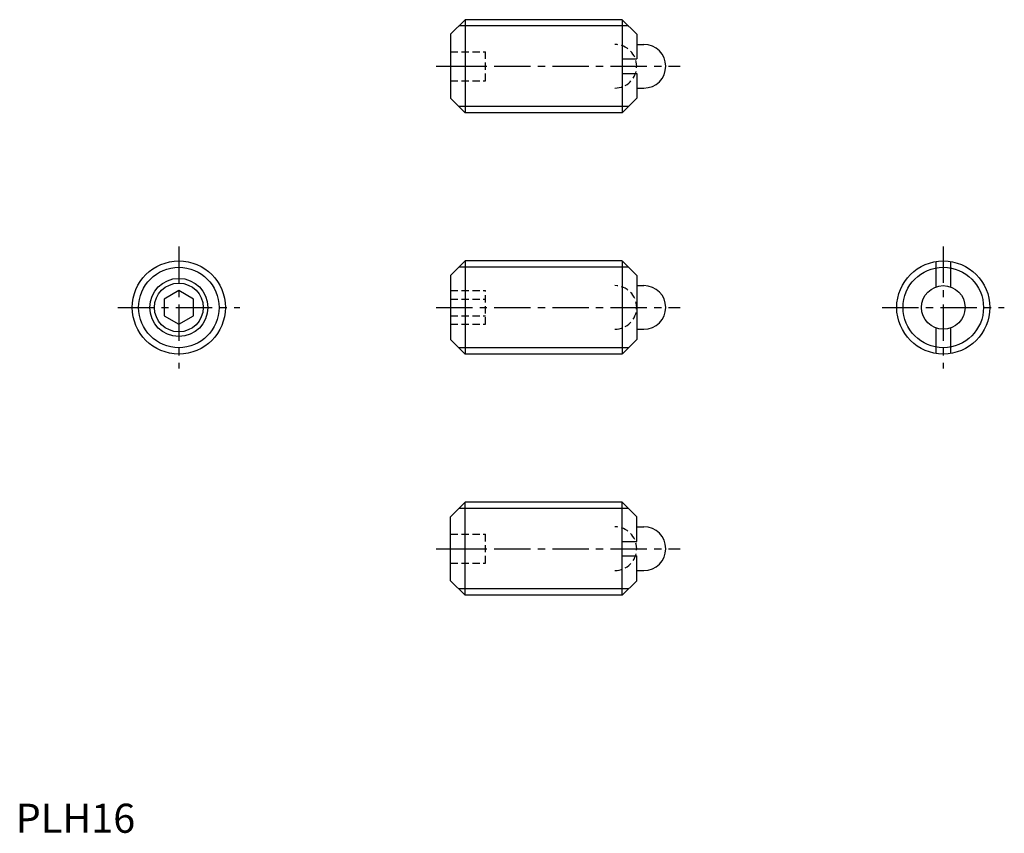
# Model space of a CAD drawing. Extents: x 1 to 170, y 0 to 140.
import ezdxf

# ---------------------------------------------------------------- set-up
doc = ezdxf.new("R2010")
doc.units = 0
doc.header["$LTSCALE"] = 5
doc.linetypes.add('CENTER', pattern=[2, 1.25, -0.25, 0.25, -0.25])
doc.linetypes.add('HIDDEN', pattern=[0.375, 0.25, -0.125])
doc.layers.get('0').update_dxf_attribs({"linetype": 'CONTINUOUS'})
for name, color, linetype in [('1', 1, 'CENTER'), ('2', 2, 'HIDDEN'), ('3', 3, 'CONTINUOUS')]:
    doc.layers.add(name, color=color, linetype=linetype)
doc.styles.add('STANDARD1', font='txt')

msp = doc.modelspace()

# ---------------------------------------------------------------- linework, layer by layer
for p, q in [((74.8, 137.28), (77.3, 139.78)), ((77.3, 139.78), (77.3, 123.78)), ((104.3, 139.78), (77.3, 139.78)), ((104.3, 139.78), (104.3, 123.78)), ((104.3, 139.78), (106.8, 137.28)), ((74.8, 137.28), (74.8, 126.28)), ((106.8, 137.28), (106.8, 133.03)), ((106.8, 135.53), (108.05, 135.53)), ((104.3, 133.03), (106.8, 133.03)), ((104.3, 130.53), (106.8, 130.53)), ((106.8, 130.53), (106.8, 126.28)), ((106.8, 128.03), (108.05, 128.03)), ((74.8, 126.28), (77.3, 123.78)), ((106.8, 126.28), (104.3, 123.78)), ((104.3, 123.78), (77.3, 123.78)), ((74.8, 95.81), (77.3, 98.31)), ((104.3, 98.31), (77.3, 98.31)), ((77.3, 98.31), (77.3, 82.31)), ((104.3, 98.31), (104.3, 82.31)), ((104.4, 98.21), (104.3, 98.21)), ((104.4, 98.21), (106.8, 95.81)), ((158.28, 98.21), (158.28, 93.84)), ((160.78, 98.21), (160.78, 93.84)), ((74.8, 95.81), (74.8, 84.81)), ((106.8, 95.81), (106.8, 84.81)), ((28.06, 93.2), (25.56, 91.75)), ((30.56, 91.75), (28.06, 93.2)), ((106.8, 94.06), (108.05, 94.06)), ((25.56, 91.75), (25.56, 88.87)), ((30.56, 88.87), (30.56, 91.75)), ((25.56, 88.87), (28.06, 87.42)), ((28.06, 87.42), (30.56, 88.87)), ((106.8, 86.56), (108.05, 86.56)), ((158.28, 86.77), (158.28, 82.41)), ((160.78, 86.77), (160.78, 82.41)), ((74.8, 84.81), (77.3, 82.31)), ((106.8, 84.81), (104.4, 82.41)), ((104.3, 82.31), (77.3, 82.31)), ((104.4, 82.41), (104.3, 82.41)), ((74.8, 54.34), (77.3, 56.84)), ((104.3, 56.84), (77.3, 56.84)), ((77.3, 40.84), (77.3, 56.84)), ((106.8, 54.34), (104.3, 56.84)), ((104.3, 40.84), (104.3, 56.84)), ((74.8, 43.34), (74.8, 54.34)), ((106.8, 50.09), (106.8, 54.34)), ((106.8, 52.59), (108.05, 52.59)), ((104.3, 50.09), (106.8, 50.09)), ((104.3, 47.59), (106.8, 47.59)), ((106.8, 43.34), (106.8, 47.59)), ((106.8, 45.09), (108.05, 45.09)), ((74.8, 43.34), (77.3, 40.84)), ((104.3, 40.84), (106.8, 43.34)), ((104.3, 40.84), (77.3, 40.84))]:
    msp.add_line(p, q)
for centre, radius in [((28.06, 90.31), 8), ((159.53, 90.31), 8), ((28.06, 90.31), 4.19), ((159.53, 90.31), 3.75)]:
    msp.add_circle(centre, radius)
for centre in [(108.05, 131.78), (108.05, 90.31), (108.05, 48.84)]:
    msp.add_arc(centre, 3.75, 270, 90)
at = {"layer": '1'}
for p, q in [((72.3, 131.78), (114.3, 131.78)), ((28.06, 100.81), (28.06, 79.81)), ((159.53, 100.81), (159.53, 79.81)), ((17.56, 90.31), (38.56, 90.31)), ((72.3, 90.31), (114.3, 90.31)), ((149.03, 90.31), (170.03, 90.31)), ((72.3, 48.84), (114.3, 48.84))]:
    msp.add_line(p, q, dxfattribs=at)
at = {"layer": '2'}
for p, q in [((74.8, 134.28), (80.8, 134.28)), ((80.8, 129.28), (80.8, 134.28)), ((74.8, 131.78), (80.8, 131.78)), ((74.8, 129.28), (80.8, 129.28)), ((74.8, 93.2), (80.8, 93.2)), ((80.8, 87.42), (80.8, 93.2)), ((74.8, 91.75), (80.8, 91.75)), ((74.8, 88.87), (80.8, 88.87)), ((74.8, 87.42), (80.8, 87.42)), ((74.8, 51.34), (80.8, 51.34)), ((80.8, 46.34), (80.8, 51.34)), ((74.8, 48.84), (80.8, 48.84)), ((74.8, 46.34), (80.8, 46.34))]:
    msp.add_line(p, q, dxfattribs=at)
for centre in [(103.05, 131.78), (103.05, 90.31), (103.05, 48.84)]:
    msp.add_arc(centre, 3.75, 270, 90, dxfattribs=at)
at = {"layer": '3'}
for p, q in [((105.39, 138.7), (76.22, 138.7)), ((105.39, 124.86), (76.22, 124.86)), ((105.39, 97.23), (76.22, 97.23)), ((105.39, 83.39), (76.22, 83.39)), ((105.39, 55.75), (76.22, 55.75)), ((105.39, 41.92), (76.22, 41.92))]:
    msp.add_line(p, q, dxfattribs=at)
for centre, radius in [((28.06, 90.31), 6.92), ((159.53, 90.31), 6.92), ((28.06, 90.31), 5)]:
    msp.add_circle(centre, radius, dxfattribs=at)

# ---------------------------------------------------------------- texts
at = {"color": 3, "style": 'STANDARD1'}
msp.add_text('PLH16', height=5, dxfattribs=at).set_placement((0, 0))

doc.saveas('drawing.dxf')
